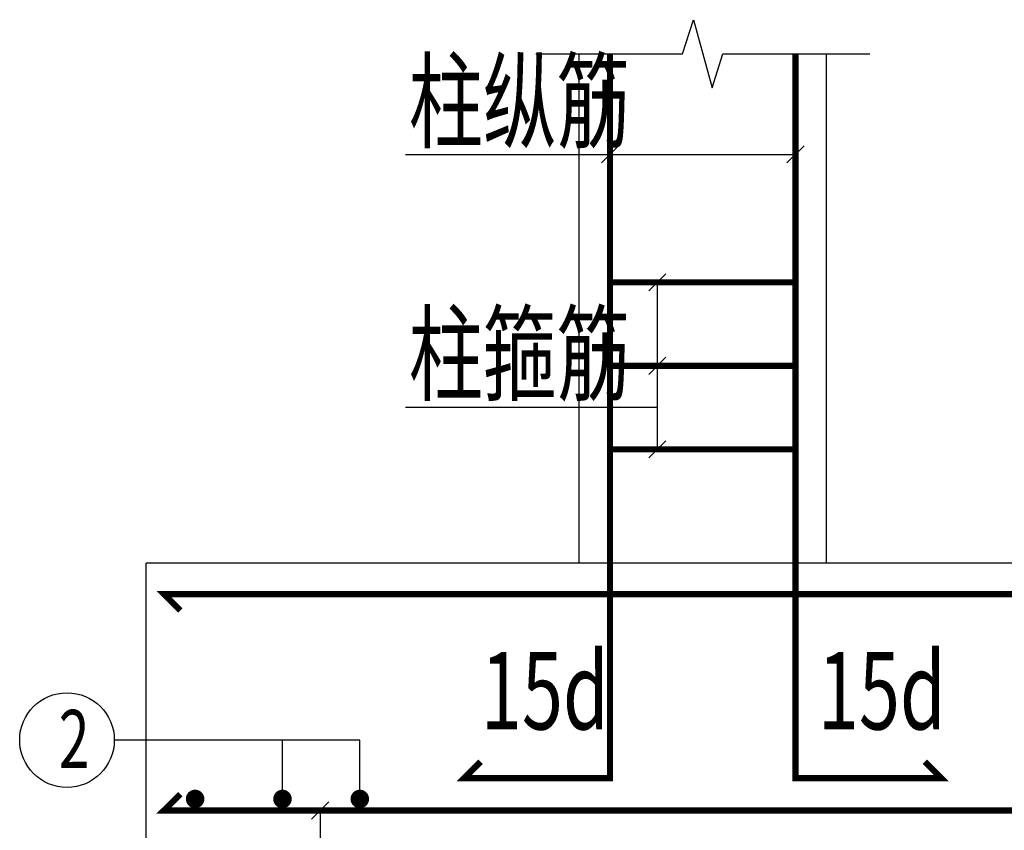
# Model space of a CAD drawing. Units: inches. Extents: x 453000 to 3404441, y -376186 to 211146.
# Drawn here: x 1138140 to 1141961, y -147918 to -144772 of the extents above; entities that cross this region are included whole.
import ezdxf
from ezdxf.enums import TextEntityAlignment as Align

# ---------------------------------------------------------------- set-up
doc = ezdxf.new("R2010")
doc.units = ezdxf.units.IN
doc.header["$LTSCALE"] = 1000
doc.header["$MEASUREMENT"] = 0
doc.linetypes.add('CONTINOUS', pattern=[0])
for name, color, linetype in [('0S-COLS-LINE', 2, 'CONTINOUS'), ('0S-构件标注', 7, 'Continuous'), ('0S-钢筋', 1, 'CONTINOUS'), ('OS-基础', 6, 'Continuous'), ('TEXT', 7, 'Continuous'), ('THIN', 7, 'Continuous')]:
    doc.layers.add(name, color=color, linetype=linetype)
doc.styles.add('TSSD_Rein', font='tssdeng.shx', dxfattribs={"width": 0.7, "bigfont": 'hztxt.shx'})

msp = doc.modelspace()

# ---------------------------------------------------------------- linework, layer by layer
at = {"color": 7}
msp.add_circle((1138323.8, -147567.7), 183.6, dxfattribs=at)
at = {"layer": '0S-COLS-LINE'}
for p, q in [((1140310.4, -146881.2), (1140310.4, -144904.4)), ((1141270.4, -146881.2), (1141270.4, -144904.4))]:
    msp.add_line(p, q, dxfattribs=at)
at = {"layer": '0S-构件标注'}
for p, q in [((1140463.7, -145261.7), (1140397.2, -145328.2)), ((1141183.7, -145261.7), (1141117.2, -145328.2)), ((1140647.7, -145758.5), (1140581.1, -145825)), ((1140614.4, -146439.7), (1140614.4, -145791.7)), ((1140647.7, -146082.5), (1140581.1, -146149)), ((1140647.7, -146406.5), (1140581.1, -146473)), ((1139459.8, -147567.7), (1138507.5, -147567.7)), ((1139159.8, -147796.2), (1139159.8, -147567.7)), ((1139459.8, -147796.2), (1139459.8, -147567.7)), ((1139339.6, -147807.9), (1139273, -147874.5)), ((1139306.3, -147841.2), (1139306.3, -148414.2))]:
    msp.add_line(p, q, dxfattribs=at)
for points in [[(1139636.7, -145294.9), (1141150.4, -145294.9)], [(1139636.7, -146275.3), (1140614.4, -146275.3)]]:
    msp.add_lwpolyline(points, dxfattribs=at)
at = {"layer": '0S-钢筋', "const_width": 24}
for points in [[(1140430.4, -144904.4), (1140430.4, -147715.4), (1139865, -147715.4), (1139928.6, -147651.7)], [(1141150.4, -144904.4), (1141150.4, -147715.4), (1141715.9, -147715.4), (1141652.3, -147651.7)], [(1140430.4, -145791.7), (1141150.4, -145791.7)], [(1140430.4, -146115.7), (1141150.4, -146115.7)], [(1140430.4, -146439.7), (1141150.4, -146439.7)], [(1138763.1, -147064.8), (1138699.4, -147001.2), (1142881.4, -147001.2), (1142817.8, -147064.8)], [(1138763.1, -147777.6), (1138699.4, -147841.2), (1142881.4, -147841.2), (1142817.8, -147777.6)]]:
    msp.add_lwpolyline(points, dxfattribs=at)
at = {"layer": '0S-钢筋', "const_width": 36}
for points in [[(1138838.8, -147796.2, 1), (1138802.8, -147796.2)], [(1139177.8, -147796.2, 1), (1139141.8, -147796.2)], [(1139477.8, -147796.2, 1), (1139441.8, -147796.2)], [(1138838.8, -147796.2, -1), (1138802.8, -147796.2)], [(1139177.8, -147796.2, -1), (1139141.8, -147796.2)], [(1139477.8, -147796.2, -1), (1139441.8, -147796.2)]]:
    msp.add_lwpolyline(points, format="xyb", dxfattribs=at)
at = {"layer": 'OS-基础'}
for p in [(1138630.4, -147961.2), (1142950.4, -146881.2)]:
    msp.add_line(p, (1138630.4, -146881.2), dxfattribs=at)
at = {"layer": 'THIN'}
msp.add_lwpolyline([(1140142.4, -144904.4), (1140712.4, -144904.4), (1140754.4, -144772.4), (1140826.4, -145036.4), (1140868.4, -144904.4), (1141438.4, -144904.4)], dxfattribs=at)

# ---------------------------------------------------------------- texts
at = {"color": 7, "style": 'TSSD_Rein', "width": 0.7}
msp.add_text('2', height=225, dxfattribs=at).set_placement((1138291.7, -147675.8))
at = {"layer": 'TEXT', "style": 'TSSD_Rein', "width": 0.7}
for s, p in [('柱纵筋', (1139650.2, -145238.8)), ('柱箍筋', (1139650.2, -146219.2))]:
    msp.add_text(s, height=300, dxfattribs=at).set_placement(p)
for p in [(1139929.9, -147620.3), (1141237.4, -147620.3)]:
    msp.add_text('15d', height=300, dxfattribs=at).set_placement(p, align=Align.BOTTOM_LEFT)

doc.saveas('drawing.dxf')
